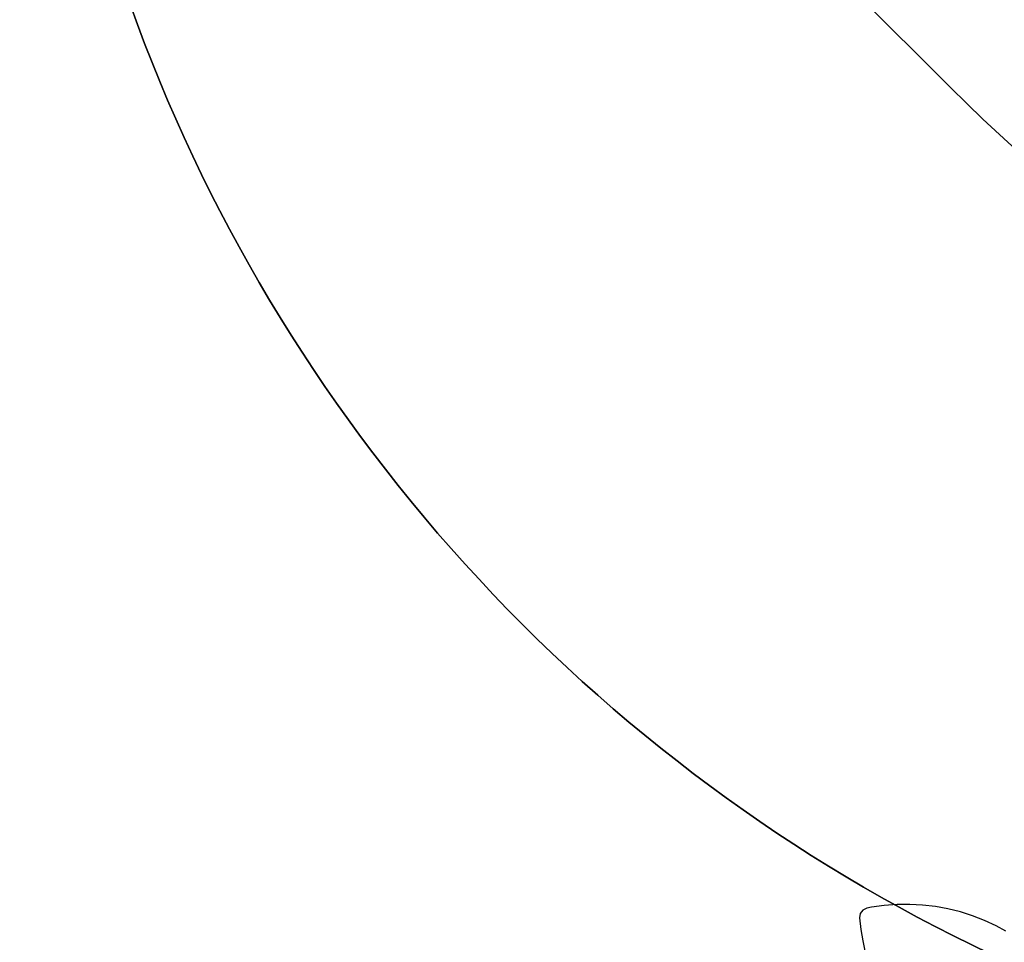
# Model space of a CAD drawing. Units: millimetres. Extents: x 5392 to 9426, y -658 to 2040.
# Drawn here: x 7177 to 7301, y 813 to 928 of the extents above; entities that cross this region are included whole.
import ezdxf

# ---------------------------------------------------------------- set-up
doc = ezdxf.new("R2010")
doc.units = ezdxf.units.MM
doc.header["$LTSCALE"] = 100
doc.header["$PDSIZE"] = -1
doc.layers.add('VP-DIM', color=7, linetype='Continuous')
doc.layers.add('VP-HIC', color=6, linetype='Continuous')
doc.layers.add('VP-EQ', color=7, linetype='Continuous', true_color=0x8a3492)
doc.dimstyles.new('Strefa', dxfattribs={"dimtxt": 14, "dimasz": 20, "dimexe": 20, "dimexo": 50, "dimgap": 20, "dimtad": 0, "dimdec": 0, "dimzin": 0, "dimdsep": 46, "dimtxsty": 'Standard', "dimcen": 0.09, "dimadec": 0, "dimazin": 0, "dimtfac": 1, "dimtdec": 4, "dimtofl": 0, "dimtmove": 0, "dimatfit": 3, "dimfxl": 70, "dimfxlon": 1, "dimtolj": 1, "dimtzin": 0, "dimarcsym": 0})

# ---------------------------------------------------------------- blocks, each defined once
blk = doc.blocks.new('*D136')
at = {"layer": 'Defpoints', "color": 0}
for p in [(9072.65, 2019.7), (6679.96, 1549.47), (9072.65, 609.92)]:
    blk.add_point(p, dxfattribs=at)
at = {"layer": 'VP-DIM', "color": 0, "lineweight": -2}
for p, q in [((6679.96, 1949.7), (6679.96, 2039.7)), ((9072.65, 1949.7), (9072.65, 2039.7)), ((6699.96, 2019.7), (7840.76, 2019.7)), ((9052.65, 2019.7), (7932.1, 2019.7))]:
    blk.add_line(p, q, dxfattribs=at)
at = {"layer": 'VP-DIM', "color": 0}
for points in [[(6699.96, 2023.03), (6699.96, 2016.36), (6679.96, 2019.7)], [(9052.65, 2016.36), (9052.65, 2023.03), (9072.65, 2019.7)]]:
    blk.add_solid(points, dxfattribs=at)
at = {"layer": 'VP-DIM', "color": 0, "insert": (7886.43, 2019.7), "char_height": 14, "attachment_point": 5}
blk.add_mtext('\\A1;2393', dxfattribs=at)
blk = doc.blocks.new('*D137')
at = {"layer": 'Defpoints', "color": 0}
for p in [(6840.36, 1709.9), (7271, -658.05), (9405.68, -658.05)]:
    blk.add_point(p, dxfattribs=at)
at = {"layer": 'VP-DIM', "color": 0, "lineweight": -2}
for p, q in [((9335.68, 1709.9), (9425.68, 1709.9)), ((9405.68, 1689.9), (9405.68, 580.93)), ((9405.68, -638.05), (9405.68, 489.59)), ((9335.68, -658.05), (9425.68, -658.05))]:
    blk.add_line(p, q, dxfattribs=at)
at = {"layer": 'VP-DIM', "color": 0}
for points in [[(9409.01, 1689.9), (9402.35, 1689.9), (9405.68, 1709.9)], [(9402.35, -638.05), (9409.01, -638.05), (9405.68, -658.05)]]:
    blk.add_solid(points, dxfattribs=at)
at = {"layer": 'VP-DIM', "color": 0, "insert": (9405.68, 535.26), "char_height": 14, "attachment_point": 5, "rotation": 90}
blk.add_mtext('\\A1;2368', dxfattribs=at)
blk = doc.blocks.new('*D138')
at = {"layer": 'Defpoints', "color": 0}
for p in [(8900.87, 1912.84), (6853.72, 1481.04), (8900.87, 680.64)]:
    blk.add_point(p, dxfattribs=at)
at = {"layer": 'VP-HIC', "color": 0, "lineweight": -2}
for p, q in [((6853.72, 1842.84), (6853.72, 1932.84)), ((8900.87, 1842.84), (8900.87, 1932.84)), ((6873.72, 1912.84), (7839.29, 1912.84)), ((8880.87, 1912.84), (7925.96, 1912.84))]:
    blk.add_line(p, q, dxfattribs=at)
at = {"layer": 'VP-HIC', "color": 0}
for points in [[(6873.72, 1916.17), (6873.72, 1909.5), (6853.72, 1912.84)], [(8880.87, 1909.5), (8880.87, 1916.17), (8900.87, 1912.84)]]:
    blk.add_solid(points, dxfattribs=at)
at = {"layer": 'VP-HIC', "color": 0, "insert": (7882.62, 1912.84), "char_height": 14, "attachment_point": 5}
blk.add_mtext('\\A1;2050', dxfattribs=at)
blk = doc.blocks.new('*D139')
at = {"layer": 'Defpoints', "color": 0}
for p in [(6907.82, 1532.83), (7293.89, -458.05), (9214.21, -458.05)]:
    blk.add_point(p, dxfattribs=at)
at = {"layer": 'VP-HIC', "color": 0, "lineweight": -2}
for p, q in [((9144.21, 1532.83), (9234.21, 1532.83)), ((9214.21, 1512.83), (9214.21, 574.56)), ((9214.21, -438.05), (9214.21, 490.23)), ((9144.21, -458.05), (9234.21, -458.05))]:
    blk.add_line(p, q, dxfattribs=at)
at = {"layer": 'VP-HIC', "color": 0}
for points in [[(9217.54, 1512.83), (9210.88, 1512.83), (9214.21, 1532.83)], [(9210.88, -438.05), (9217.54, -438.05), (9214.21, -458.05)]]:
    blk.add_solid(points, dxfattribs=at)
at = {"layer": 'VP-HIC', "color": 0, "insert": (9214.21, 532.39), "char_height": 14, "attachment_point": 5, "rotation": 90}
blk.add_mtext('\\A1;2000', dxfattribs=at)
blk = doc.blocks.new('3260__')
at = {"layer": 'VP-EQ', "color": 0}
for p, q in [((7323.07, -1670.69), (7321.47, -1670.71)), ((7324.68, -1670.78), (7323.07, -1670.69)), ((7316.84, -1671.83), (7316.74, -1672.37)), ((7317.17, -1671.4), (7316.84, -1671.83)), ((7317.67, -1671.17), (7317.17, -1671.4)), ((7318.27, -1671.05), (7317.67, -1671.17)), ((7319.86, -1670.83), (7318.27, -1671.05)), ((7321.47, -1670.71), (7319.86, -1670.83)), ((7326.28, -1670.97), (7324.68, -1670.78)), ((7327.86, -1671.25), (7326.28, -1670.97)), ((7329.42, -1671.64), (7327.86, -1671.25)), ((7330.95, -1672.12), (7329.42, -1671.64)), ((7316.74, -1672.37), (7316.92, -1673.83)), ((7332.45, -1672.7), (7330.95, -1672.12)), ((7333.91, -1673.38), (7332.45, -1672.7)), ((7316.92, -1673.83), (7317.16, -1675.28)), ((7335.13, -1674.04), (7333.91, -1673.38)), ((7317.16, -1675.28), (7317.46, -1676.72))]:
    blk.add_line(p, q, dxfattribs=at)
blk = doc.blocks.new('3260_2d)')
at = {"layer": 'VP-EQ', "color": 0}
blk.add_blockref('3260__', (-34.36, 2487.96), dxfattribs=at)

msp = doc.modelspace()

# ---------------------------------------------------------------- linework, layer by layer
at = {"layer": 'VP-EQ', "color": 30}
msp.add_lwpolyline([(7884.77, 1466.17, 0.294979), (7647.16, 1389.56), (7611.14, 1345.49, 0.027929), (7596.02, 1324.74), (7570.78, 1344.86), (7561.56, 1351.23, 0.067062), (7506.83, 1379.1), (7502.83, 1380.5, 0.101502), (7411.24, 1392.92), (7406.7, 1392.61, 0.046471), (7364.59, 1385.8), (7327.5, 1376.19, 0.580748), (7222.78, 990.62), (7293.83, 919.82, 0.197644), (7455.46, 852.73), (7459.41, 852.71, 0.253386), (7652.36, 956.41, 0.151953), (7737.26, 929.32)], format="xyb", dxfattribs=at)
at = {"layer": 'VP-HIC', "color": 6}
msp.add_lwpolyline([(7388.52, 790.95, -0.414214), (7178.52, 1000.95), (7178.52, 1052.5, -0.113046), (7155.14, 1152.49, 0.365825), (7071.34, 949.73), (7074.08, 941.16, 0.110296), (7111.49, 877.2), (7132.79, 854.29), (7132.79, 854.29), (7132.79, 764.94, 0.1088)], format="xyb", dxfattribs=at)
at = {"layer": 'VP-HIC', "color": 2}
msp.add_lwpolyline([(7178.52, 1052.5), (7178.52, 1000.95, 0.414214), (7388.52, 790.95), (7490.63, 790.95, 0.326353), (7690.69, 937.09, -0.071904), (7652.36, 956.41, -0.253386), (7459.41, 852.71), (7455.46, 852.73, -0.197644), (7293.83, 919.82), (7222.78, 990.62, -0.083268)], format="xyb", close=True, dxfattribs=at)

# ---------------------------------------------------------------- block references
at = {"layer": 'VP-EQ', "color": 0}
msp.add_blockref('3260_2d)', (0, 0), dxfattribs=at)

# ---------------------------------------------------------------- dimensions: what is measured, and where the dimension line sits
at = {"layer": 'VP-DIM', "color": 0}
dim = msp.add_linear_dim(base=(9072.65, 2019.7), p1=(6679.96, 1549.47), p2=(9072.65, 609.92), dimstyle='Strefa', dxfattribs=at)
dim.commit()
dim.dimension.update_dxf_attribs({"geometry": '*D136', "text_midpoint": (7886.43, 2019.7), "dimtype": 160})
dim = msp.add_linear_dim(base=(9405.68, -658.05), p1=(6840.36, 1709.9), p2=(7271, -658.05), angle=90, dimstyle='Strefa', dxfattribs=at)
dim.commit()
dim.dimension.update_dxf_attribs({"geometry": '*D137', "text_midpoint": (9405.68, 535.26), "dimtype": 160})
at = {"layer": 'VP-HIC', "color": 0}
dim = msp.add_linear_dim(base=(8900.87, 1912.84), p1=(6853.72, 1481.04), p2=(8900.87, 680.64), text='2050', dimstyle='Strefa', dxfattribs=at)
dim.commit()
dim.dimension.update_dxf_attribs({"geometry": '*D138', "text_midpoint": (7882.62, 1912.84), "dimtype": 160})
dim = msp.add_linear_dim(base=(9214.21, -458.05), p1=(6907.82, 1532.83), p2=(7293.89, -458.05), angle=90, text='2000', dimstyle='Strefa', dxfattribs=at)
dim.commit()
dim.dimension.update_dxf_attribs({"geometry": '*D139', "text_midpoint": (9214.21, 532.39), "dimtype": 160})

doc.saveas('drawing.dxf')
